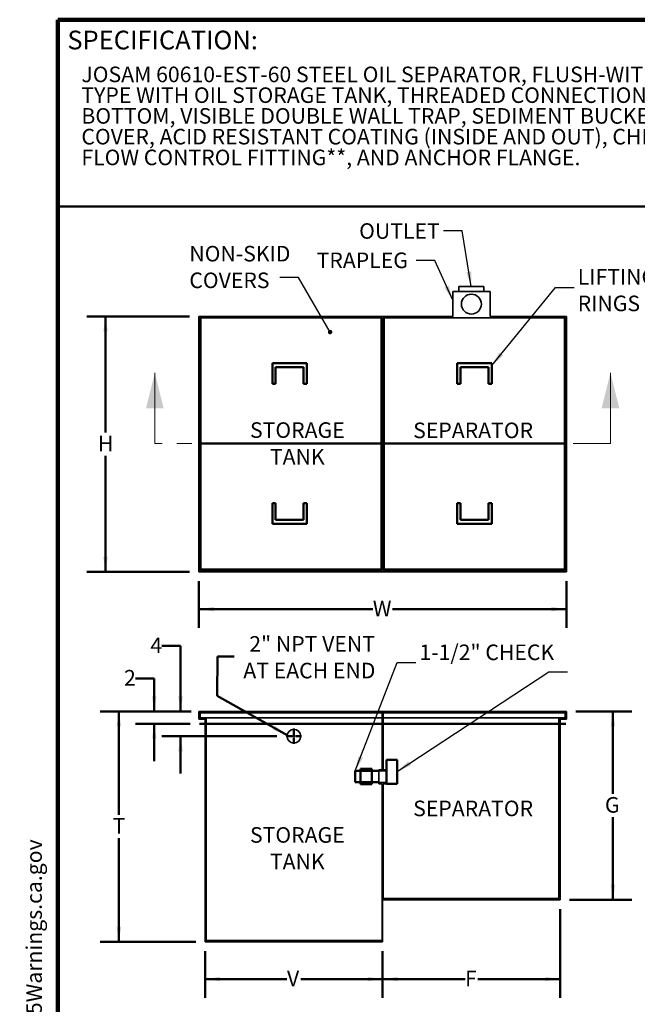
# Model space of a CAD drawing. Units: inches. Extents: x 0.1 to 8.4, y 0.1 to 10.9.
# Drawn here: x 0.1 to 4.3, y 4.3 to 10.9 of the extents above; entities that cross this region are included whole.
import ezdxf

# ---------------------------------------------------------------- set-up
doc = ezdxf.new("R2010")
doc.units = ezdxf.units.IN
doc.header["$MEASUREMENT"] = 0
doc.linetypes.add('PHANTOM', pattern=[0.5, 0.25, -0.05, 0.05, -0.05, 0.05, -0.05])
doc.layers.add('WALL', color=7, linetype='Continuous', lineweight=50)
doc.styles.add('SLDTEXTSTYLE0', font='TXT', dxfattribs={"width": 0.605})
doc.dimstyles.new('SLDDIMSTYLE0', dxfattribs={"dimtxt": 0.101115, "dimasz": 0.1, "dimexe": 0, "dimexo": 0.0625, "dimgap": 0.025279, "dimtad": 0, "dimtih": 1, "dimtoh": 1, "dimlfac": 24, "dimrnd": 1e-09, "dimzin": 12, "dimdsep": 46, "dimlunit": 5, "dimtxsty": 'SLDTEXTSTYLE0', "dimsah": 1, "dimcen": 0.09, "dimadec": 0, "dimazin": 3, "dimtfac": 1, "dimtdec": 3, "dimtofl": 0, "dimtmove": 0, "dimatfit": 3, "dimfxl": 0, "dimfrac": 2, "dimtolj": 1, "dimtzin": 12, "dimarcsym": 0})
doc.dimstyles.new('SLDDIMSTYLE1', dxfattribs={"dimtxt": 0.18, "dimasz": 0.03, "dimexe": 0, "dimexo": 0.0625, "dimgap": 0, "dimtad": 0, "dimtih": 1, "dimtoh": 1, "dimdec": 0, "dimrnd": 1e-09, "dimzin": 0, "dimdsep": 46, "dimlunit": 5, "dimtxsty": 'Standard', "dimblk1": 'DOT', "dimblk2": 'DOT', "dimsah": 1, "dimcen": 0.09, "dimadec": 0, "dimazin": 0, "dimtfac": 0.03, "dimtdec": 0, "dimtofl": 0, "dimtmove": 0, "dimatfit": 3, "dimldrblk": 'DOT', "dimfxl": 0, "dimfrac": 2, "dimtolj": 1, "dimtzin": 0, "dimarcsym": 0})
doc.dimstyles.new('SLDDIMSTYLE2', dxfattribs={"dimtxt": 0.18, "dimasz": 0.1, "dimexe": 0, "dimexo": 0.0625, "dimgap": 0, "dimtad": 0, "dimtih": 1, "dimtoh": 1, "dimdec": 0, "dimrnd": 1e-09, "dimzin": 0, "dimdsep": 46, "dimlunit": 5, "dimtxsty": 'Standard', "dimsah": 1, "dimcen": 0.09, "dimadec": 0, "dimazin": 0, "dimtfac": 0.1, "dimtdec": 0, "dimtofl": 0, "dimtmove": 0, "dimatfit": 3, "dimfxl": 0, "dimfrac": 2, "dimtolj": 1, "dimtzin": 0, "dimarcsym": 0})
doc.dimstyles.new('SLDDIMSTYLE3', dxfattribs={"dimtxt": 0.101115, "dimasz": 0.1, "dimexe": 0, "dimexo": 0.0625, "dimgap": 0.025279, "dimtad": 0, "dimtih": 1, "dimtoh": 1, "dimlfac": 24, "dimrnd": 1e-09, "dimzin": 12, "dimdsep": 46, "dimlunit": 5, "dimtxsty": 'SLDTEXTSTYLE0', "dimsah": 1, "dimcen": 0.09, "dimadec": 0, "dimazin": 3, "dimtfac": 1, "dimtdec": 3, "dimtmove": 0, "dimatfit": 0, "dimfxl": 0, "dimfrac": 2, "dimtolj": 1, "dimtzin": 12, "dimarcsym": 0})

# ---------------------------------------------------------------- blocks, each defined once
blk = doc.blocks.new('SW_NOTE_0_5')
at = {"layer": 'WALL', "color": 0, "insert": (0, 0.2014), "char_height": 0.15625, "attachment_point": 1, "style": 'SLDTEXTSTYLE0'}
blk.add_mtext('WARNING: Cancer and Reproductive Harm - www.P65Warnings.ca.gov', dxfattribs=at)
blk = doc.blocks.new('SW_NOTE_0_6')
at = {"layer": 'WALL', "color": 0}
for p, q in [((-0.1203, 0.009), (0.0289, 0.2674)), ((0.0289, 0.2674), (0.1781, 0.009)), ((0.1781, 0.009), (-0.1203, 0.009))]:
    blk.add_line(p, q, dxfattribs=at)
at = {"layer": 'WALL', "color": 0, "insert": (0.0342, 0.2014), "char_height": 0.1562, "attachment_point": 2, "style": 'SLDTEXTSTYLE0'}
blk.add_mtext('!', dxfattribs=at)
blk = doc.blocks.new('prop 65')
at = {"layer": 'WALL', "color": 7}
for name, p in [('SW_NOTE_0_6', (0.1268, -0.0212)), ('SW_NOTE_0_5', (0.3958, -0.0212))]:
    blk.add_blockref(name, p, dxfattribs=at)
blk = doc.blocks.new('SW_NOTE_0_8')
at = {"color": 0, "linetype": 'Continuous', "lineweight": 18, "char_height": 0.104167, "attachment_point": 1, "style": 'SLDTEXTSTYLE0'}
for s, insert in [('JOSAM 60610-EST-60 STEEL OIL SEPARATOR, FLUSH-WITH-FLOOR', (0, 0.1343)), ('TYPE WITH OIL STORAGE TANK, THREADED CONNECTIONS, FLAT', (0, -0.0046)), ('BOTTOM, VISIBLE DOUBLE WALL TRAP, SEDIMENT BUCKET, GASKETED', (0, -0.1435)), ('COVER, ACID RESISTANT COATING (INSIDE AND OUT), CHECK VALVE,', (0, -0.2824)), ('FLOW CONTROL FITTING**, AND ANCHOR FLANGE.', (0, -0.4213))]:
    blk.add_mtext(s, dxfattribs=dict(at, insert=insert))
blk = doc.blocks.new('SW_NOTE_0_9')
at = {"layer": 'WALL', "color": 0, "char_height": 0.10417, "attachment_point": 2, "style": 'SLDTEXTSTYLE0'}
for s, insert in [('STORAGE', (0.3418, 0.1343)), ('TANK', (0.3415, -0.044))]:
    blk.add_mtext(s, dxfattribs=dict(at, insert=insert))
blk = doc.blocks.new('SW_NOTE_0_10')
at = {"layer": 'WALL', "color": 0, "char_height": 0.10417, "attachment_point": 2, "style": 'SLDTEXTSTYLE0'}
for s, insert in [('STORAGE', (0.3418, 0.1343)), ('TANK', (0.3415, -0.044))]:
    blk.add_mtext(s, dxfattribs=dict(at, insert=insert))
blk = doc.blocks.new('_D')
at = {"layer": 'WALL'}
for p, q in [((1.28, 8.9508), (0.5925, 8.9508)), ((0.7175, 8.9508), (0.7175, 8.1742)), ((0.7175, 7.2424), (0.7175, 8.019)), ((1.28, 7.2424), (0.5925, 7.2424))]:
    blk.add_line(p, q, dxfattribs=at)
for points in [[(0.7175, 8.9508), (0.7025, 8.8508), (0.7325, 8.8508)], [(0.7175, 7.2424), (0.7325, 7.3424), (0.7025, 7.3424)]]:
    blk.add_solid(points, dxfattribs=at)
at = {"layer": 'WALL', "insert": (0.6673, 8.1532), "char_height": 0.1042, "attachment_point": 1, "style": 'SLDTEXTSTYLE0'}
blk.add_mtext('H', dxfattribs=at)
blk = doc.blocks.new('_D_1')
at = {"layer": 'WALL'}
for p, q in [((1.3425, 7.1799), (1.3425, 6.8674)), ((3.8008, 7.1799), (3.8008, 6.8674)), ((1.3425, 6.9924), (2.506, 6.9924)), ((3.8008, 6.9924), (2.6372, 6.9924))]:
    blk.add_line(p, q, dxfattribs=at)
for points in [[(1.3425, 6.9924), (1.4425, 6.9774), (1.4425, 7.0074)], [(3.8008, 6.9924), (3.7008, 7.0074), (3.7008, 6.9774)]]:
    blk.add_solid(points, dxfattribs=at)
at = {"layer": 'WALL', "insert": (2.506, 7.0491), "char_height": 0.1042, "attachment_point": 1, "style": 'SLDTEXTSTYLE0'}
blk.add_mtext('W', dxfattribs=at)
blk = doc.blocks.new('SW_NOTE_0_13')
at = {"layer": 'WALL', "color": 0, "char_height": 0.10417, "attachment_point": 1, "style": 'SLDTEXTSTYLE0'}
for s, insert in [('NON-SKID', (-0.6054, 0.2124)), ('COVERS', (-0.6054, 0.0341))]:
    blk.add_mtext(s, dxfattribs=dict(at, insert=insert))
blk = doc.blocks.new('_Dot')
at = {"color": 0, "linetype": 'ByBlock', "lineweight": -2}
blk.add_line((-0.5, 0), (-1, 0), dxfattribs=at)
at = {"color": 0, "linetype": 'ByBlock', "const_width": 0.5}
blk.add_lwpolyline([(-0.25, 0, 1), (0.25, 0, 1)], format="xyb", close=True, dxfattribs=at)
blk = doc.blocks.new('SW_NOTE_0_14')
at = {"layer": 'WALL', "color": 0, "char_height": 0.10417, "attachment_point": 1, "style": 'SLDTEXTSTYLE0'}
for s, insert in [('LIFTING', (0.0236, 0.1236)), ('RINGS', (0.0236, -0.0546))]:
    blk.add_mtext(s, dxfattribs=dict(at, insert=insert))
blk = doc.blocks.new('_D_2')
at = {"layer": 'WALL'}
for p, q in [((0.9186, 6.5289), (1.0436, 6.5289)), ((1.0436, 6.5289), (1.0436, 6.3084)), ((1.28, 6.3084), (0.9186, 6.3084)), ((1.2833, 6.225), (0.9186, 6.225)), ((1.0436, 6.225), (1.0436, 5.975))]:
    blk.add_line(p, q, dxfattribs=at)
for points in [[(1.0436, 6.3084), (1.0586, 6.4084), (1.0286, 6.4084)], [(1.0436, 6.225), (1.0286, 6.125), (1.0586, 6.125)]]:
    blk.add_solid(points, dxfattribs=at)
at = {"layer": 'WALL', "insert": (0.8415, 6.5855), "char_height": 0.1042, "attachment_point": 1, "style": 'SLDTEXTSTYLE0'}
blk.add_mtext('2', dxfattribs=at)
blk = doc.blocks.new('_D_3')
at = {"layer": 'WALL'}
for p, q in [((3.8633, 6.3084), (4.2378, 6.3084)), ((4.1128, 6.3084), (4.1128, 5.7558)), ((4.1128, 5.048), (4.1128, 5.6005)), ((3.8216, 5.048), (4.2378, 5.048))]:
    blk.add_line(p, q, dxfattribs=at)
for points in [[(4.1128, 6.3084), (4.0978, 6.2084), (4.1278, 6.2084)], [(4.1128, 5.048), (4.1278, 5.148), (4.0978, 5.148)]]:
    blk.add_solid(points, dxfattribs=at)
at = {"layer": 'WALL', "insert": (4.0588, 5.7348), "char_height": 0.1042, "attachment_point": 1, "style": 'SLDTEXTSTYLE0'}
blk.add_mtext('G', dxfattribs=at)
blk = doc.blocks.new('_D_4')
at = {"layer": 'WALL'}
for p, q in [((1.3841, 4.7042), (1.3841, 4.3917)), ((2.5716, 4.7042), (2.5716, 4.3917)), ((1.3841, 4.5167), (1.9316, 4.5167)), ((2.5716, 4.5167), (2.0242, 4.5167))]:
    blk.add_line(p, q, dxfattribs=at)
for points in [[(1.3841, 4.5167), (1.4841, 4.5017), (1.4841, 4.5317)], [(2.5716, 4.5167), (2.4716, 4.5317), (2.4716, 4.5017)]]:
    blk.add_solid(points, dxfattribs=at)
at = {"layer": 'WALL', "insert": (1.9316, 4.5733), "char_height": 0.1042, "attachment_point": 1, "style": 'SLDTEXTSTYLE0'}
blk.add_mtext('V', dxfattribs=at)
blk = doc.blocks.new('_D_5')
at = {"layer": 'WALL'}
for p, q in [((3.7591, 4.9855), (3.7591, 4.3917)), ((2.5716, 4.7042), (2.5716, 4.3917)), ((2.5716, 4.5167), (3.1229, 4.5167)), ((3.7591, 4.5167), (3.2078, 4.5167))]:
    blk.add_line(p, q, dxfattribs=at)
for points in [[(2.5716, 4.5167), (2.6716, 4.5017), (2.6716, 4.5317)], [(3.7591, 4.5167), (3.6591, 4.5317), (3.6591, 4.5017)]]:
    blk.add_solid(points, dxfattribs=at)
at = {"layer": 'WALL', "insert": (3.1229, 4.5733), "char_height": 0.1042, "attachment_point": 1, "style": 'SLDTEXTSTYLE0'}
blk.add_mtext('F', dxfattribs=at)
blk = doc.blocks.new('_D_6')
at = {"layer": 'WALL'}
for p, q in [((1.2917, 6.3084), (0.6823, 6.3084)), ((0.8073, 6.3084), (0.8073, 5.6152)), ((0.8073, 4.7667), (0.8073, 5.4599)), ((1.3216, 4.7667), (0.6823, 4.7667))]:
    blk.add_line(p, q, dxfattribs=at)
for points in [[(0.8073, 6.3084), (0.7923, 6.2084), (0.8223, 6.2084)], [(0.8073, 4.7667), (0.8223, 4.8667), (0.7923, 4.8667)]]:
    blk.add_solid(points, dxfattribs=at)
at = {"layer": 'WALL', "insert": (0.7649, 5.5942), "char_height": 0.1042, "attachment_point": 1, "style": 'SLDTEXTSTYLE0'}
blk.add_mtext('T', dxfattribs=at)
blk = doc.blocks.new('_D_7')
at = {"layer": 'WALL'}
for p, q in [((1.095, 6.7459), (1.22, 6.7459)), ((1.22, 6.7459), (1.22, 6.3084)), ((1.2917, 6.3084), (1.095, 6.3084)), ((1.8643, 6.1417), (1.095, 6.1417)), ((1.22, 6.1417), (1.22, 5.8917))]:
    blk.add_line(p, q, dxfattribs=at)
for points in [[(1.22, 6.3084), (1.235, 6.4084), (1.205, 6.4084)], [(1.22, 6.1417), (1.205, 6.0417), (1.235, 6.0417)]]:
    blk.add_solid(points, dxfattribs=at)
at = {"layer": 'WALL', "insert": (1.0178, 6.8025), "char_height": 0.1042, "attachment_point": 1, "style": 'SLDTEXTSTYLE0'}
blk.add_mtext('4', dxfattribs=at)
blk = doc.blocks.new('SW_NOTE_0_16')
at = {"layer": 'WALL', "color": 0, "char_height": 0.104167, "attachment_point": 3, "style": 'SLDTEXTSTYLE0'}
for s, insert in [('2" NPT VENT', (0.8594, 0.1343)), ('AT EACH END', (0.8622, -0.044))]:
    blk.add_mtext(s, dxfattribs=dict(at, insert=insert))
blk = doc.blocks.new('SW_NOTE_0_17')
at = {"layer": 'WALL', "color": 0, "insert": (0.0233, 0.1215), "char_height": 0.104167, "attachment_point": 1, "style": 'SLDTEXTSTYLE0'}
blk.add_mtext('1-1/2" CHECK', dxfattribs=at)
blk = doc.blocks.new('SW_CENTERMARKSYMBOL_0')
at = {"layer": 'WALL', "color": 0}
for p, q in [((-0.0104, 0), (-0.051, 0)), ((0, 0), (-0.0052, 0)), ((0, 0.0104), (0, 0.051)), ((0, 0), (0, 0.0052)), ((0, 0), (0, -0.0052)), ((0, 0), (0.0052, 0)), ((0.0104, 0), (0.051, 0)), ((0, -0.0104), (0, -0.051))]:
    blk.add_line(p, q, dxfattribs=at)

msp = doc.modelspace()

# ---------------------------------------------------------------- hatches: boundary and pattern name
at = {"linetype": 'Continuous', "lineweight": 18}
h = msp.add_hatch(dxfattribs=at)
h.set_pattern_fill('ANSI32', angle=3e-322, style=0)
h.paths.add_polyline_path([(2.57163, 5.04796), (3.75913, 5.04796), (3.75913, 6.25629), (3.8008, 6.25629), (3.8008, 6.30837), (3.79299, 6.30837), (3.79299, 6.2641), (3.75132, 6.2641), (3.75132, 5.05577), (2.57554, 5.05577), (2.57554, 5.82422), (2.59767, 5.82422), (2.59767, 5.83155), (2.54559, 5.83155), (2.54559, 5.82422), (2.56772, 5.82422), (2.56772, 4.77452), (1.39194, 4.77452), (1.39194, 6.2641), (1.35028, 6.2641), (1.35028, 6.30837), (1.34246, 6.30837), (1.34246, 6.25629), (1.38413, 6.25629), (1.38413, 4.76671), (2.57163, 4.76671)], flags=0)
h = msp.add_hatch(dxfattribs=at)
h.set_pattern_fill('ANSI32', angle=3e-322, style=0)
h.paths.add_polyline_path([(1.35418, 6.29796), (2.56252, 6.29796), (2.56252, 6.30837), (1.35418, 6.30837)], flags=0)
h = msp.add_hatch(dxfattribs=at)
h.set_pattern_fill('ANSI32', angle=3e-322, style=0)
h.paths.add_polyline_path([(2.59767, 5.91753), (2.57554, 5.91753), (2.57554, 6.30837), (2.56772, 6.30837), (2.56772, 5.91753), (2.54559, 5.91753), (2.54559, 5.91019), (2.59767, 5.91019)], flags=0)
h = msp.add_hatch(dxfattribs=at)
h.set_pattern_fill('ANSI32', angle=3e-322, style=0)
h.paths.add_polyline_path([(2.58075, 6.29796), (3.78908, 6.29796), (3.78908, 6.30837), (2.58075, 6.30837)], flags=0)

# ---------------------------------------------------------------- linework, layer by layer
at = {"color": 7, "linetype": 'Continuous', "lineweight": 100}
for p in [(8.39844, 10.9375), (0.39844, 0.0625)]:
    msp.add_line(p, (0.39844, 10.9375), dxfattribs=at)
at = {"color": 7, "linetype": 'Continuous', "lineweight": 50}
msp.add_line((0.39844, 9.6875), (8.39844, 9.6875), dxfattribs=at)
at = {"color": 7, "linetype": 'Continuous', "lineweight": 35}
for p, q in [((3.04038, 9.11743), (3.04038, 8.95076)), ((3.04038, 9.11743), (3.29038, 9.11743)), ((3.08205, 9.15128), (3.08205, 9.11743)), ((3.08205, 9.15128), (3.24871, 9.15128)), ((3.24871, 9.11743), (3.24871, 9.15128)), ((3.29038, 9.11743), (3.29038, 8.95076)), ((1.34246, 8.95076), (1.34246, 7.24243)), ((1.34246, 8.95076), (3.04038, 8.95076)), ((2.56772, 8.94295), (1.35028, 8.94295)), ((1.35028, 8.94295), (1.35028, 7.25024)), ((1.35418, 8.9423), (1.35418, 7.26001)), ((2.56252, 8.9423), (1.35418, 8.9423)), ((2.56252, 7.26001), (2.56252, 8.9423)), ((2.56252, 8.90128), (2.56772, 8.90128)), ((2.56772, 7.25024), (2.56772, 8.94295)), ((3.79299, 8.94295), (2.57554, 8.94295)), ((2.57554, 8.94295), (2.57554, 7.25024)), ((2.57554, 8.90128), (2.58075, 8.90128)), ((2.58075, 8.9423), (2.58075, 7.26001)), ((3.78908, 8.9423), (2.58075, 8.9423)), ((3.29038, 8.95076), (3.8008, 8.95076)), ((3.78908, 7.26001), (3.78908, 8.9423)), ((3.79299, 7.25024), (3.79299, 8.94295)), ((3.8008, 8.95076), (3.8008, 7.24243)), ((2.56772, 8.14347), (2.56252, 8.14347)), ((2.58075, 8.14347), (2.57554, 8.14347)), ((2.56252, 8.04972), (2.56772, 8.04972)), ((2.57554, 8.04972), (2.58075, 8.04972)), ((1.35028, 7.25024), (2.56772, 7.25024)), ((1.35418, 7.26001), (2.56252, 7.26001)), ((2.56252, 7.29191), (2.56772, 7.29191)), ((2.57554, 7.29191), (2.58075, 7.29191)), ((2.57554, 7.25024), (3.79299, 7.25024)), ((2.58075, 7.26001), (3.78908, 7.26001)), ((1.34246, 7.24243), (3.8008, 7.24243)), ((1.34246, 6.30837), (1.35028, 6.30837)), ((1.34246, 6.25629), (1.34246, 6.30837)), ((1.35028, 6.2641), (1.35028, 6.30837)), ((1.35418, 6.30837), (1.35028, 6.30837)), ((1.35028, 6.2641), (1.39194, 6.2641)), ((1.35418, 6.29796), (1.35418, 6.30837)), ((2.56252, 6.30837), (1.35418, 6.30837)), ((2.56252, 6.29796), (1.35418, 6.29796)), ((1.39194, 4.77452), (1.39194, 6.2641)), ((1.39194, 6.2641), (2.56772, 6.2641)), ((2.56252, 6.30837), (2.56252, 6.29796)), ((2.56772, 6.30837), (2.56252, 6.30837)), ((2.56772, 6.30837), (2.57554, 6.30837)), ((2.56772, 6.30837), (2.56772, 5.91753)), ((2.57554, 5.91753), (2.57554, 6.30837)), ((2.58075, 6.30837), (2.57554, 6.30837)), ((2.57554, 6.2641), (3.75132, 6.2641)), ((2.58075, 6.29796), (2.58075, 6.30837)), ((3.78908, 6.30837), (2.58075, 6.30837)), ((3.78908, 6.29796), (2.58075, 6.29796)), ((3.75132, 6.2641), (3.79299, 6.2641)), ((3.75132, 6.2641), (3.75132, 5.05577)), ((3.78908, 6.30837), (3.78908, 6.29796)), ((3.79299, 6.30837), (3.78908, 6.30837)), ((3.79299, 6.30837), (3.8008, 6.30837)), ((3.79299, 6.30837), (3.79299, 6.2641)), ((3.8008, 6.25629), (3.8008, 6.30837)), ((1.34246, 6.25629), (1.38413, 6.25629)), ((1.38413, 6.25629), (1.38413, 4.76671)), ((3.75913, 6.25629), (3.75913, 5.04796)), ((3.75913, 6.25629), (3.8008, 6.25629)), ((2.54559, 5.91753), (2.56772, 5.91753)), ((2.54559, 5.91753), (2.54559, 5.91019)), ((2.54559, 5.91019), (2.54559, 5.83155)), ((2.59767, 5.91019), (2.54559, 5.91019)), ((2.57554, 5.91753), (2.59767, 5.91753)), ((2.59767, 5.91753), (2.59767, 5.91019)), ((2.59767, 5.83155), (2.59767, 5.91019)), ((2.54559, 5.83155), (2.59767, 5.83155)), ((2.54559, 5.83155), (2.54559, 5.82422)), ((2.56772, 5.82422), (2.54559, 5.82422)), ((2.56772, 5.82422), (2.56772, 4.77452)), ((2.57554, 5.05577), (2.57554, 5.82422)), ((2.59767, 5.82422), (2.57554, 5.82422)), ((2.59767, 5.83155), (2.59767, 5.82422)), ((2.57163, 5.04796), (2.57163, 4.76671)), ((3.75913, 5.04796), (2.57163, 5.04796)), ((3.75132, 5.05577), (2.57554, 5.05577)), ((2.57163, 4.76671), (1.38413, 4.76671)), ((2.56772, 4.77452), (1.39194, 4.77452))]:
    msp.add_line(p, q, dxfattribs=at)
at = {"color": 7, "linetype": 'Continuous', "lineweight": 18}
for p, q in [((1.04746, 8.10115), (1.04746, 8.57359)), ((4.0958, 8.10115), (4.0958, 8.57359))]:
    msp.add_line(p, q, dxfattribs=at)
at = {"color": 7, "linetype": 'PHANTOM', "lineweight": 18}
msp.add_line((4.0958, 8.10115), (1.04746, 8.10115), dxfattribs=at)
at = {"color": 7, "linetype": 'Continuous', "lineweight": 35}
for centre, radius in [((3.16538, 9.03409), 0.06667), ((1.97788, 6.14171), 0.04583)]:
    msp.add_circle(centre, radius, dxfattribs=at)
at = {"color": 7, "linetype": 'Continuous', "lineweight": 18}
for points in [[(1.04746, 8.57359), (0.98841, 8.33737), (1.10652, 8.33737)], [(4.0958, 8.57359), (4.03674, 8.33737), (4.15485, 8.33737)]]:
    msp.add_solid(points, dxfattribs=at)
at = {"layer": 'WALL', "color": 7, "linetype": 'Continuous', "lineweight": 50}
for p, q in [((1.83366, 8.50036), (1.83366, 8.63966)), ((2.06413, 8.63966), (1.83366, 8.63966)), ((2.06413, 8.50036), (2.06413, 8.63966)), ((1.85561, 8.50036), (1.85561, 8.61247)), ((2.04283, 8.61247), (1.85561, 8.61247)), ((2.04283, 8.50036), (2.04283, 8.61247)), ((1.85561, 8.50036), (1.83366, 8.50036)), ((2.06413, 8.50036), (2.04283, 8.50036)), ((1.85561, 7.70194), (1.83366, 7.70194)), ((1.83366, 7.70194), (1.83366, 7.56265)), ((1.85561, 7.70194), (1.85561, 7.58983)), ((2.06413, 7.70194), (2.04283, 7.70194)), ((2.04283, 7.70194), (2.04283, 7.58983)), ((2.06413, 7.70194), (2.06413, 7.56265)), ((3.07132, 7.70194), (3.07132, 7.56265)), ((3.07132, 7.70194), (3.09262, 7.70194)), ((3.09262, 7.70194), (3.09262, 7.58983)), ((3.27984, 7.70194), (3.27984, 7.58983)), ((3.27984, 7.70194), (3.30179, 7.70194)), ((3.30179, 7.70194), (3.30179, 7.56265)), ((2.04283, 7.58983), (1.85561, 7.58983)), ((3.09262, 7.58983), (3.27984, 7.58983)), ((2.06413, 7.56265), (1.83366, 7.56265)), ((3.07132, 7.56265), (3.30179, 7.56265))]:
    msp.add_line(p, q, dxfattribs=at)
at = {"layer": 'WALL'}
for p, q in [((3.07132, 8.50036), (3.07132, 8.63966)), ((3.07132, 8.63966), (3.30179, 8.63966)), ((3.30179, 8.50036), (3.30179, 8.63966)), ((3.09262, 8.50036), (3.09262, 8.61247)), ((3.09262, 8.61247), (3.27984, 8.61247)), ((3.27984, 8.50036), (3.27984, 8.61247)), ((3.07132, 8.50036), (3.09262, 8.50036)), ((3.27984, 8.50036), (3.30179, 8.50036)), ((3.78908, 8.10115), (1.35418, 8.10115)), ((1.46543, 6.41151), (1.46602, 6.67608)), ((1.46602, 6.67608), (1.57879, 6.67608)), ((1.9326, 6.14877), (1.46543, 6.41151)), ((1.34581, 6.22504), (3.79727, 6.22504)), ((2.59767, 5.82422), (2.59767, 5.98513)), ((2.59767, 5.98513), (2.66875, 5.98513)), ((2.66875, 5.82422), (2.66875, 5.98513)), ((2.54559, 5.91019), (2.38832, 5.91019)), ((2.38832, 5.91019), (2.38832, 5.83467)), ((2.42394, 5.92409), (2.49896, 5.92409)), ((2.42394, 5.92409), (2.42394, 5.82027)), ((2.49896, 5.92409), (2.49896, 5.82027)), ((2.38832, 5.83467), (2.54559, 5.83467)), ((2.42394, 5.82027), (2.49896, 5.82027)), ((2.59767, 5.82422), (2.66875, 5.82422))]:
    msp.add_line(p, q, dxfattribs=at)
msp.add_solid([(1.9326, 6.14877), (1.85279, 6.21086), (1.83808, 6.18472)], dxfattribs=at)

# ---------------------------------------------------------------- block references
at = {"color": 7, "linetype": 'Continuous', "lineweight": 18}
msp.add_blockref('SW_NOTE_0_8', (0.55618, 10.48917), dxfattribs=at)
at = {"layer": 'WALL'}
for name, p in [('SW_NOTE_0_13', (1.88375, 9.21124)), ('SW_NOTE_0_14', (3.85311, 9.14537)), ('SW_NOTE_0_10', (1.65907, 8.10871)), ('SW_NOTE_0_16', (1.66094, 6.67766)), ('SW_NOTE_0_17', (2.79468, 6.63437)), ('SW_CENTERMARKSYMBOL_0', (1.97788, 6.14171)), ('SW_NOTE_0_9', (1.65907, 5.39919))]:
    msp.add_blockref(name, p, dxfattribs=at)
at = {"layer": 'WALL', "xscale": 0.6666666666666666, "yscale": 0.6666666666666666, "zscale": 0.6666666666666666, "rotation": 90.0000000000002}
msp.add_blockref('prop 65', (0.30759, 0.5625), dxfattribs=at)

# ---------------------------------------------------------------- texts
at = {"color": 7, "linetype": 'Continuous', "lineweight": 0, "insert": (0.46221, 10.86398), "char_height": 0.125, "attachment_point": 1, "style": 'SLDTEXTSTYLE0'}
msp.add_mtext('SPECIFICATION:', dxfattribs=at)
at = {"layer": 'WALL', "char_height": 0.104167, "attachment_point": 1, "style": 'SLDTEXTSTYLE0'}
for s, insert in [('OUTLET', (2.41443, 9.5753)), ('TRAPLEG', (2.13011, 9.3793)), ('SEPARATOR', (2.77585, 8.24114)), ('SEPARATOR', (2.77585, 5.71105))]:
    msp.add_mtext(s, dxfattribs=dict(at, insert=insert))

# ---------------------------------------------------------------- dimensions: what is measured, and where the dimension line sits
at = {"layer": 'WALL'}
for base, p1, p2, text, picture, middle in [((0.71746, 7.24243), (1.34246, 8.95076), (1.34246, 7.24243), 'H', '_D', (0.71746, 8.09659)), ((0.80731, 4.76671), (1.35418, 6.30837), (1.38413, 4.76671), 'T', '_D_6', (0.80731, 5.53754)), ((4.11279, 6.30837), (3.75913, 5.04796), (3.8008, 6.30837), 'G', '_D_3', (4.11279, 5.67816))]:
    dim = msp.add_linear_dim(base=base, p1=p1, p2=p2, angle=90, text=text, dimstyle='SLDDIMSTYLE0', dxfattribs=at)
    dim.commit()
    dim.dimension.update_dxf_attribs({"geometry": picture, "text_midpoint": middle, "dimtype": 160})
for base, p1, p2, text, picture, middle in [((3.8008, 6.99243), (1.34246, 7.24243), (3.8008, 7.24243), 'W', '_D_1', (2.57163, 6.99243)), ((3.75913, 4.51671), (2.57163, 4.76671), (3.75913, 5.04796), 'F', '_D_5', (3.16538, 4.51671)), ((2.57163, 4.51671), (1.38413, 4.76671), (2.57163, 4.76671), 'V', '_D_4', (1.97788, 4.51671))]:
    dim = msp.add_linear_dim(base=base, p1=p1, p2=p2, text=text, dimstyle='SLDDIMSTYLE0', dxfattribs=at)
    dim.commit()
    dim.dimension.update_dxf_attribs({"geometry": picture, "text_midpoint": middle, "dimtype": 160})
for base, p1, p2, picture, middle in [((1.21998, 6.30837), (1.92684, 6.14171), (1.35418, 6.30837), '_D_7', (1.21998, 6.74587)), ((1.04362, 6.22504), (1.34246, 6.30837), (1.34581, 6.22504), '_D_2', (1.04362, 6.52891))]:
    dim = msp.add_linear_dim(base=base, p1=p1, p2=p2, angle=90, dimstyle='SLDDIMSTYLE3', dxfattribs=at)
    dim.commit()
    dim.dimension.update_dxf_attribs({"geometry": picture, "text_midpoint": middle, "dimtype": 160})

# ---------------------------------------------------------------- leaders
for points, dimstyle in [([(3.16378, 9.15128), (3.10389, 9.52433), (2.97889, 9.52433)], 'SLDDIMSTYLE2'), ([(3.04038, 9.05956), (2.92077, 9.32505), (2.79577, 9.32505)], 'SLDDIMSTYLE2'), ([(2.21995, 8.84671), (2.00875, 9.21124), (1.88375, 9.21124)], 'SLDDIMSTYLE1'), ([(3.30179, 8.62239), (3.72811, 9.14537), (3.85311, 9.14537)], 'SLDDIMSTYLE2'), ([(2.38832, 5.91019), (2.66968, 6.63437), (2.79468, 6.63437)], 'SLDDIMSTYLE2'), ([(2.66875, 5.90589), (3.68382, 6.57237), (3.80882, 6.57237)], 'SLDDIMSTYLE2')]:
    msp.add_leader(points, dimstyle=dimstyle, dxfattribs=at)

doc.saveas('drawing.dxf')
